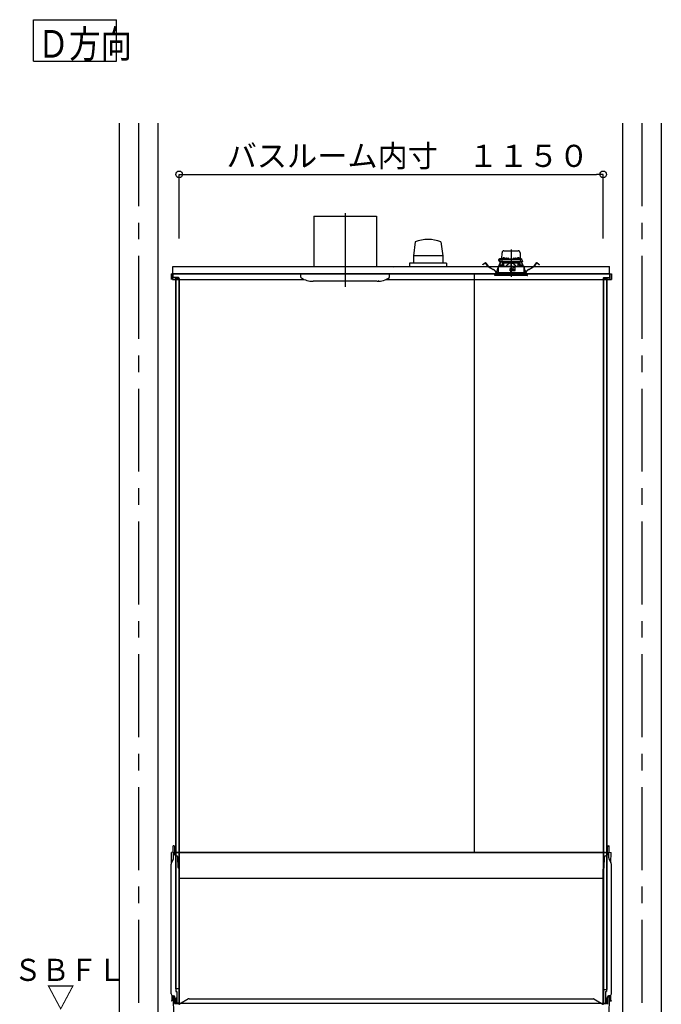
# Model space of a CAD drawing. Extents: x -405 to 205, y -16 to 288.
# Drawn here: x -241 to -183, y 45 to 134 of the extents above; entities that cross this region are included whole.
import ezdxf

# ---------------------------------------------------------------- set-up
doc = ezdxf.new("R2010")
doc.units = 0
doc.header["$MEASUREMENT"] = 0
doc.linetypes.add('CENTER', pattern=[12, 7.5, -1.5, 1.5, -1.5])
doc.linetypes.add('DASHED', pattern=[4.5, 3, -1.5])
doc.layers.get('0').update_dxf_attribs({"linetype": 'CONTINUOUS'})
doc.layers.get('DEFPOINTS').update_dxf_attribs({"linetype": 'CONTINUOUS'})
doc.layers.add('VIEW0001', color=7, linetype='CONTINUOUS')
doc.styles.get("Standard").update_dxf_attribs({"font": 'ROMANS', "bigfont": 'EXTFONT'})
doc.dimstyles.new('ISO-25', dxfattribs={"dimtxt": 2.5, "dimasz": 2.5, "dimexe": 1.25, "dimexo": 0.625, "dimtad": 1, "dimdec": 4, "dimdsep": 46, "dimtxsty": 'Standard', "dimcen": 2.5, "dimadec": 0, "dimazin": 0, "dimtfac": 1, "dimtdec": 4, "dimtmove": 0, "dimatfit": 3, "dimfxl": 1, "dimtolj": 1, "dimtzin": 0, "dimarcsym": 0})

# ---------------------------------------------------------------- blocks, each defined once
blk = doc.blocks.new('_ORIGIN')
at = {"color": 0, "linetype": 'ByBlock'}
blk.add_line((0, 0), (-1, 0), dxfattribs=at)
blk.add_circle((0, 0), 0.5, dxfattribs=at)
blk = doc.blocks.new('*D67')
at = {"color": 0}
for p, q in [((-226.727133, 114.325105), (-226.727133, 120.11843)), ((-226.127133, 120.11843), (-188.993802, 120.11843)), ((-188.393802, 114.325105), (-188.393802, 120.11843))]:
    blk.add_line(p, q, dxfattribs=at)
at = {"layer": 'DEFPOINTS', "color": 0}
for p in [(-188.393802, 120.11843), (-226.727133, 111.785105), (-188.393802, 111.785105)]:
    blk.add_point(p, dxfattribs=at)
at = {"color": 0, "xscale": 0.6, "yscale": 0.6, "zscale": 0.6, "rotation": 180}
blk.add_blockref('_ORIGIN', (-226.727133, 120.11843), dxfattribs=at)
at = {"color": 0, "xscale": 0.6, "yscale": 0.6, "zscale": 0.6}
blk.add_blockref('_ORIGIN', (-188.393802, 120.11843), dxfattribs=at)
at = {"color": 0, "linetype": 'Continuous'}
blk.add_text('バスルーム内寸\u3000１１５０', height=2, dxfattribs=at).set_placement((-222.434968, 120.788494))

msp = doc.modelspace()

# ---------------------------------------------------------------- linework, layer by layer
at = {"layer": 'VIEW0001', "color": 7, "linetype": 'Continuous'}
for p, q in [((-239.879393, 130.344701), (-239.879393, 134.094701)), ((-239.879393, 134.094701), (-232.379392, 134.094701)), ((-232.379392, 130.344701), (-232.379392, 134.094701)), ((-239.879393, 130.344701), (-232.379392, 130.344701)), ((-232.143802, 124.751772), (-232.143802, 39.251807)), ((-228.643802, 124.751772), (-228.643802, 39.251807)), ((-186.643802, 124.751772), (-186.643802, 39.251807)), ((-183.143802, 124.751772), (-183.143802, 39.251807)), ((-214.560469, 116.351812), (-214.560469, 111.785146)), ((-214.560469, 116.351812), (-208.893802, 116.351812)), ((-208.893802, 116.351812), (-208.893802, 111.785146)), ((-205.394768, 114.034609), (-205.553157, 112.750804)), ((-203.061197, 114.035285), (-202.902825, 112.75156)), ((-202.902266, 112.75174), (-205.552331, 112.75174)), ((-205.552331, 112.75174), (-205.552331, 112.085073)), ((-202.902266, 112.75174), (-202.902266, 112.085073)), ((-227.293844, 111.785105), (-187.827172, 111.785105)), ((-227.293844, 111.118439), (-227.293844, 111.785105)), ((-202.560469, 112.085073), (-205.893965, 112.085073)), ((-205.893802, 112.085073), (-205.893802, 111.785105)), ((-202.560469, 112.085073), (-202.560469, 111.785105)), ((-187.827172, 111.118439), (-187.827172, 111.785105)), ((-227.4605, 111.118439), (-227.4605, 110.618439)), ((-227.4605, 111.118439), (-187.660505, 111.118439)), ((-227.327169, 111.118439), (-227.327169, 110.618439)), ((-227.327169, 110.618439), (-215.420807, 110.618439)), ((-227.327131, 111.118439), (-227.327131, 110.828439)), ((-187.817142, 111.118439), (-227.327131, 111.118439)), ((-227.303796, 111.118439), (-227.303796, 110.828439)), ((-226.793796, 110.785104), (-227.260461, 110.785104)), ((-226.793796, 110.785104), (-227.260461, 110.785104)), ((-226.743137, 110.761768), (-227.260461, 110.761768)), ((-226.743137, 110.761768), (-227.260461, 110.761768)), ((-227.067132, 110.761768), (-227.067132, 46.518437)), ((-226.827131, 110.70177), (-227.027133, 110.70177)), ((-227.027133, 110.70177), (-227.027133, 46.285105)), ((-226.827131, 110.70177), (-227.027133, 110.70177)), ((-226.827131, 110.761768), (-226.827131, 110.70177)), ((-226.827131, 110.761768), (-226.827131, 110.70177)), ((-226.750461, 110.718438), (-226.750461, 45.251772)), ((-226.727135, 110.718438), (-226.727135, 45.251772)), ((-215.727134, 110.821315), (-215.727134, 111.118479)), ((-208.846001, 110.451813), (-214.621594, 110.451813)), ((-208.033461, 110.618439), (-187.660505, 110.618439)), ((-207.727136, 110.821315), (-207.727136, 111.118479)), ((-200.060469, 111.118439), (-200.060469, 58.851772)), ((-198.527136, 111.118445), (-198.727136, 111.118445)), ((-198.527136, 111.118445), (-198.727136, 111.118445)), ((-198.527136, 111.118445), (-198.727136, 111.118445)), ((-188.393802, 110.718438), (-188.393802, 45.185108)), ((-188.377801, 110.761768), (-187.860477, 110.761768)), ((-188.370476, 110.718438), (-188.370476, 45.251772)), ((-188.327141, 110.785104), (-187.860477, 110.785104)), ((-188.293806, 110.761768), (-188.293806, 110.70177)), ((-188.293806, 110.70177), (-188.093804, 110.70177)), ((-188.093804, 110.70177), (-188.093804, 46.285105)), ((-188.053806, 110.761768), (-188.053806, 46.45177)), ((-187.817142, 111.118437), (-187.793806, 111.118437)), ((-187.817142, 111.118437), (-187.817142, 110.828439)), ((-187.793826, 111.118439), (-187.793826, 110.618439)), ((-187.793806, 111.118437), (-187.793806, 110.828439)), ((-187.660505, 111.118439), (-187.660505, 110.618439)), ((-227.280047, 58.854456), (-227.433802, 58.851772)), ((-227.41779, 57.934447), (-227.433802, 58.851772)), ((-227.238238, 58.369142), (-227.257135, 59.451772)), ((-227.249257, 59.451635), (-227.257135, 59.451772)), ((-227.223728, 59.451189), (-227.249256, 59.451635)), ((-227.112725, 58.621694), (-227.12549, 59.35295)), ((-227.116741, 58.851772), (-188.004196, 58.851772)), ((-188.177137, 58.851772), (-226.960475, 58.851772)), ((-188.008212, 58.621694), (-187.995448, 59.35295)), ((-187.897209, 59.451189), (-187.871681, 59.451635)), ((-187.882699, 58.369142), (-187.863802, 59.451772)), ((-187.87168, 59.451635), (-187.863802, 59.451772)), ((-187.84089, 58.854456), (-187.687135, 58.851772)), ((-187.703147, 57.934447), (-187.687135, 58.851772)), ((-227.275325, 58.210421), (-227.423331, 57.923714)), ((-227.014486, 58.523455), (-226.954525, 58.522408)), ((-226.815643, 57.494102), (-226.856365, 58.426785)), ((-188.305294, 57.494102), (-188.264572, 58.426785)), ((-188.106451, 58.523455), (-188.166413, 58.522408)), ((-187.845612, 58.210421), (-187.697607, 57.923714)), ((-227.460469, 46.054998), (-227.460469, 57.77081)), ((-226.786449, 57.427753), (-226.756425, 57.397728)), ((-226.727135, 45.283375), (-226.727135, 57.327018)), ((-188.393802, 45.283375), (-188.393802, 57.327018)), ((-188.334488, 57.427753), (-188.364513, 57.397728)), ((-187.660469, 46.054998), (-187.660469, 57.77081)), ((-226.727135, 56.518439), (-188.393802, 56.518439)), ((-227.027133, 46.518437), (-227.067132, 46.518437)), ((-226.750461, 46.518437), (-227.027133, 46.518437)), ((-227.027133, 46.285105), (-226.9438, 46.285105)), ((-226.9438, 46.285105), (-226.9438, 45.208439)), ((-188.370476, 46.45177), (-188.093804, 46.45177)), ((-188.177137, 46.285105), (-188.177137, 45.185108)), ((-188.177137, 46.285105), (-188.093804, 46.285105)), ((-188.093804, 46.45177), (-188.053806, 46.45177)), ((-227.394371, 45.562438), (-227.433234, 45.417402)), ((-227.298686, 45.507969), (-227.405349, 45.401302)), ((-227.393804, 45.921666), (-227.393804, 45.566754)), ((-227.296711, 45.888356), (-227.208723, 45.886821)), ((-227.293804, 45.835325), (-227.293804, 45.519753)), ((-227.27728, 45.851992), (-227.135688, 45.853227)), ((-227.260468, 45.785106), (-227.225403, 45.785106)), ((-227.260468, 45.785105), (-227.231346, 44.116691)), ((-227.125419, 45.686851), (-227.115497, 45.118439)), ((-227.110469, 45.178414), (-227.110469, 45.786836)), ((-227.003798, 45.685104), (-227.027133, 45.685104)), ((-227.027133, 45.685104), (-227.027133, 45.251772)), ((-227.003798, 45.685104), (-227.003798, 45.251772)), ((-225.884313, 45.605042), (-226.703929, 45.131836)), ((-225.834313, 45.618439), (-189.286624, 45.618439)), ((-189.236624, 45.605042), (-188.417008, 45.131836)), ((-188.11714, 45.685104), (-188.093804, 45.685104)), ((-188.11714, 45.685104), (-188.11714, 45.251772)), ((-188.093804, 45.685104), (-188.093804, 45.251772)), ((-188.010469, 45.178414), (-188.010469, 45.786836)), ((-187.995518, 45.686851), (-188.00544, 45.118439)), ((-187.843657, 45.851992), (-187.98525, 45.853227)), ((-187.824227, 45.888356), (-187.912214, 45.886821)), ((-187.860469, 45.785105), (-187.895534, 45.785105)), ((-187.860469, 45.785105), (-187.889592, 44.116691)), ((-187.827134, 45.835325), (-187.827134, 45.519753)), ((-187.822251, 45.507969), (-187.715588, 45.401302)), ((-187.727134, 45.921666), (-187.727134, 45.566754)), ((-187.726566, 45.562438), (-187.687703, 45.417402)), ((-227.110469, 45.178414), (-226.82539, 45.183391)), ((-226.793802, 45.208439), (-226.960475, 45.208439)), ((-188.177137, 45.185105), (-226.960475, 45.185105)), ((-226.9438, 45.208437), (-226.960463, 45.208437)), ((-226.793796, 45.208437), (-226.9438, 45.208437)), ((-188.177137, 45.185108), (-188.393802, 45.185108)), ((-188.327141, 45.208437), (-188.177137, 45.208437)), ((-188.327141, 45.185105), (-188.160475, 45.185105)), ((-188.010469, 45.178414), (-188.295547, 45.183391)), ((-188.177137, 45.208437), (-188.160475, 45.208437))]:
    msp.add_line(p, q, dxfattribs=at)
at = {"layer": 'VIEW0001', "color": 7, "linetype": 'CENTER'}
for p, q in [((-230.393802, 124.751772), (-230.393802, 28.918439)), ((-184.893802, 124.751772), (-184.893802, 28.918428)), ((-211.727135, 116.62119), (-211.727135, 109.957331)), ((-196.727135, 113.330587), (-196.727135, 110.869518))]:
    msp.add_line(p, q, dxfattribs=at)
at = {"layer": 'VIEW0001', "color": 7, "linetype": 'DASHED'}
for p, q in [((-197.549617, 112.498439), (-197.54014, 113.041347)), ((-197.373499, 113.205105), (-196.080772, 113.205105)), ((-195.914131, 113.041347), (-195.904654, 112.498439)), ((-199.205289, 112.022101), (-199.07042, 112.12559)), ((-199.063318, 112.116335), (-199.198187, 112.012846)), ((-198.847175, 111.86203), (-199.039949, 112.113258)), ((-199.030693, 112.12036), (-198.837919, 111.869132)), ((-197.83721, 111.835418), (-197.70162, 112.123783)), ((-197.691062, 112.118819), (-197.824265, 111.835531)), ((-197.773151, 112.231772), (-197.67332, 112.445859)), ((-197.736643, 112.231772), (-197.773151, 112.231772)), ((-197.736424, 112.215105), (-197.754678, 112.215105)), ((-197.659683, 112.475105), (-197.748802, 112.475105)), ((-197.569542, 112.231772), (-197.736643, 112.231772)), ((-197.551206, 112.215105), (-197.736424, 112.215105)), ((-197.70162, 112.123783), (-197.673252, 112.184113)), ((-197.691062, 112.118819), (-197.70162, 112.123783)), ((-197.662694, 112.179149), (-197.691062, 112.118819)), ((-197.67332, 112.445859), (-197.661061, 112.472149)), ((-197.65868, 112.215105), (-197.673252, 112.184113)), ((-197.673252, 112.184113), (-197.662694, 112.179149)), ((-197.645788, 112.215105), (-197.662694, 112.179149)), ((-197.661061, 112.472149), (-197.657777, 112.479193)), ((-197.64311, 112.465105), (-197.532712, 112.465105)), ((-197.627566, 112.498439), (-197.365485, 112.498439)), ((-197.56604, 112.432354), (-197.569542, 112.231772)), ((-197.430896, 112.231772), (-197.569542, 112.231772)), ((-197.566283, 112.498439), (-197.565755, 112.52873)), ((-197.420741, 112.215105), (-197.551206, 112.215105)), ((-197.54909, 112.545105), (-197.548802, 112.545105)), ((-197.532712, 112.465105), (-197.410499, 112.465105)), ((-197.510469, 111.861826), (-197.510469, 112.215105)), ((-197.493802, 112.215105), (-197.493802, 112.078439)), ((-197.482998, 112.52668), (-197.485469, 112.498439)), ((-197.407644, 112.14228), (-197.480469, 112.215105)), ((-197.445844, 112.558928), (-197.447135, 112.558928)), ((-196.023375, 112.231772), (-197.430896, 112.231772)), ((-196.03353, 112.215105), (-197.420741, 112.215105)), ((-197.410499, 112.465105), (-196.043772, 112.465105)), ((-197.407644, 112.14228), (-197.377135, 112.111772)), ((-197.405469, 112.558928), (-197.405469, 112.56326)), ((-197.382135, 112.558928), (-197.405469, 112.558928)), ((-197.382135, 112.56326), (-197.382135, 112.558928)), ((-197.377135, 111.839433), (-197.377135, 112.111772)), ((-197.377135, 112.111772), (-196.752135, 112.111772)), ((-197.366331, 112.493347), (-197.368802, 112.465105)), ((-197.340469, 112.558928), (-197.34176, 112.558928)), ((-197.329177, 112.525595), (-197.330469, 112.525595)), ((-197.288802, 112.525595), (-197.288802, 112.529927)), ((-197.265469, 112.525595), (-197.288802, 112.525595)), ((-197.265469, 112.529927), (-197.265469, 112.525595)), ((-197.223802, 112.525595), (-197.225094, 112.525595)), ((-197.188786, 112.498439), (-197.16322, 112.498439)), ((-197.185469, 112.465105), (-197.18794, 112.493347)), ((-197.162919, 112.515687), (-197.163802, 112.465105)), ((-197.129591, 112.548439), (-196.991347, 112.548439)), ((-196.957135, 112.465105), (-196.958018, 112.515687)), ((-196.957717, 112.498439), (-196.496554, 112.498439)), ((-196.752135, 112.111772), (-196.752135, 111.844887)), ((-196.727135, 112.111772), (-196.752135, 112.111772)), ((-196.702135, 112.111772), (-196.727135, 112.111772)), ((-196.702135, 112.111772), (-196.077135, 112.111772)), ((-196.702135, 112.111772), (-196.702135, 111.844887)), ((-196.496252, 112.515687), (-196.497135, 112.465105)), ((-196.462924, 112.548439), (-196.32468, 112.548439)), ((-196.290469, 112.465105), (-196.291352, 112.515687)), ((-196.291051, 112.498439), (-196.265485, 112.498439)), ((-196.266331, 112.493347), (-196.268802, 112.465105)), ((-196.229177, 112.525595), (-196.230469, 112.525595)), ((-196.188802, 112.525595), (-196.188802, 112.529927)), ((-196.165469, 112.525595), (-196.188802, 112.525595)), ((-196.165469, 112.529927), (-196.165469, 112.525595)), ((-196.123802, 112.525595), (-196.125094, 112.525595)), ((-196.11251, 112.558928), (-196.113802, 112.558928)), ((-196.088786, 112.498439), (-195.826704, 112.498439)), ((-196.085469, 112.465105), (-196.08794, 112.493347)), ((-196.077135, 112.111772), (-196.046627, 112.14228)), ((-196.077135, 111.839433), (-196.077135, 112.111772)), ((-196.072135, 112.558928), (-196.072135, 112.56326)), ((-196.048802, 112.558928), (-196.072135, 112.558928)), ((-196.048802, 112.56326), (-196.048802, 112.558928)), ((-195.973802, 112.215105), (-196.046627, 112.14228)), ((-196.043772, 112.465105), (-195.921559, 112.465105)), ((-195.903065, 112.215105), (-196.03353, 112.215105)), ((-195.884729, 112.231772), (-196.023375, 112.231772)), ((-196.007135, 112.558928), (-196.008427, 112.558928)), ((-195.968802, 112.498439), (-195.971273, 112.52668)), ((-195.960469, 112.078439), (-195.960469, 112.215105)), ((-195.943802, 112.215105), (-195.943802, 111.861826)), ((-195.921559, 112.465105), (-195.811161, 112.465105)), ((-195.905469, 112.545105), (-195.90518, 112.545105)), ((-195.717847, 112.215105), (-195.903065, 112.215105)), ((-195.888516, 112.52873), (-195.887987, 112.498439)), ((-195.88823, 112.432354), (-195.884729, 112.231772)), ((-195.884729, 112.231772), (-195.717628, 112.231772)), ((-195.791576, 112.179149), (-195.808483, 112.215105)), ((-195.796494, 112.479193), (-195.79321, 112.472149)), ((-195.781018, 112.184113), (-195.795591, 112.215105)), ((-195.79321, 112.472149), (-195.780951, 112.445859)), ((-195.791576, 112.179149), (-195.781018, 112.184113)), ((-195.763209, 112.118819), (-195.791576, 112.179149)), ((-195.781018, 112.184113), (-195.752651, 112.123783)), ((-195.780951, 112.445859), (-195.68112, 112.231772)), ((-195.752651, 112.123783), (-195.763209, 112.118819)), ((-195.630006, 111.835531), (-195.763209, 112.118819)), ((-195.752651, 112.123783), (-195.617061, 111.835418)), ((-195.699593, 112.215105), (-195.717847, 112.215105)), ((-195.68112, 112.231772), (-195.717628, 112.231772)), ((-194.616352, 111.869132), (-194.423578, 112.12036)), ((-194.414322, 112.113258), (-194.607096, 111.86203)), ((-194.256084, 112.012846), (-194.390953, 112.116335)), ((-194.383851, 112.12559), (-194.248981, 112.022101)), ((-199.284625, 111.961225), (-199.205289, 112.022101)), ((-199.277523, 111.951969), (-199.284625, 111.961225)), ((-199.198187, 112.012846), (-199.277523, 111.951969)), ((-198.339129, 111.519335), (-198.632088, 111.678352)), ((-198.626523, 111.688605), (-198.333564, 111.529589)), ((-198.137135, 111.251772), (-195.317135, 111.251772)), ((-198.137135, 111.251772), (-198.137135, 111.118439)), ((-198.007757, 111.344305), (-197.993341, 111.429951)), ((-197.981836, 111.428014), (-197.996252, 111.342368)), ((-197.924748, 111.649247), (-197.899671, 111.70258)), ((-197.899729, 111.675038), (-197.914191, 111.644282)), ((-197.89951, 111.778439), (-197.900624, 111.251772)), ((-196.583802, 111.778439), (-197.8991, 111.778439)), ((-197.892804, 111.818664), (-197.892804, 111.778439)), ((-197.876437, 111.835075), (-197.892739, 111.818654)), ((-197.876433, 111.835076), (-196.727135, 111.845105)), ((-197.717398, 111.865014), (-197.719869, 111.836772)), ((-197.719869, 111.836772), (-197.536536, 111.836772)), ((-197.680244, 111.897262), (-197.681536, 111.897262)), ((-197.639869, 111.897262), (-197.639869, 111.901593)), ((-197.616536, 111.897262), (-197.639869, 111.897262)), ((-197.616536, 111.901593), (-197.616536, 111.897262)), ((-197.574869, 111.897262), (-197.576161, 111.897262)), ((-197.536536, 111.836772), (-197.539007, 111.865014)), ((-197.405834, 112.078439), (-197.521896, 111.83817)), ((-197.398442, 112.078439), (-197.493802, 112.078439)), ((-196.802289, 111.605047), (-196.800369, 111.385047)), ((-196.794849, 111.515093), (-196.801504, 111.515093)), ((-196.794374, 111.460598), (-196.795693, 111.611764)), ((-196.657135, 111.611772), (-196.795622, 111.611772)), ((-196.727135, 111.461772), (-196.794374, 111.460598)), ((-196.793802, 111.395105), (-196.794374, 111.460598)), ((-196.727135, 111.395105), (-196.793802, 111.395105)), ((-196.793703, 111.378439), (-196.657135, 111.378439)), ((-196.727135, 111.845105), (-195.577838, 111.835076)), ((-196.727135, 111.611772), (-196.727135, 111.461772)), ((-196.659897, 111.460598), (-196.727135, 111.461772)), ((-196.660469, 111.395105), (-196.727135, 111.395105)), ((-196.660469, 111.395105), (-196.659897, 111.460598)), ((-196.659897, 111.460598), (-196.658578, 111.611772)), ((-196.355065, 111.515093), (-196.659422, 111.515093)), ((-196.650469, 111.565914), (-196.650469, 111.605105)), ((-196.650469, 111.385105), (-196.650469, 111.418439)), ((-196.620064, 111.531368), (-196.64754, 111.558843)), ((-196.640469, 111.428439), (-196.357135, 111.428439)), ((-196.560469, 111.528439), (-196.612993, 111.528439)), ((-196.559076, 111.753713), (-196.583802, 111.778439)), ((-196.583802, 111.778439), (-196.317135, 111.778439)), ((-196.559076, 111.753713), (-196.550469, 111.745105)), ((-196.550469, 111.745105), (-196.550469, 111.538439)), ((-196.351632, 111.711772), (-196.550469, 111.711772)), ((-196.356572, 111.428753), (-196.351061, 111.744513)), ((-196.350469, 111.745105), (-196.337238, 111.758336)), ((-196.350469, 111.435105), (-196.350469, 111.745105)), ((-196.317135, 111.778439), (-196.337238, 111.758336)), ((-195.55517, 111.778439), (-196.317135, 111.778439)), ((-195.960469, 112.078439), (-196.055829, 112.078439)), ((-195.932375, 111.83817), (-196.048437, 112.078439)), ((-195.915264, 111.865014), (-195.917735, 111.836772)), ((-195.917735, 111.836772), (-195.734401, 111.836772)), ((-195.87811, 111.897262), (-195.879401, 111.897262)), ((-195.837735, 111.897262), (-195.837735, 111.901593)), ((-195.814401, 111.897262), (-195.837735, 111.897262)), ((-195.814401, 111.901593), (-195.814401, 111.897262)), ((-195.772735, 111.897262), (-195.774026, 111.897262)), ((-195.734401, 111.836772), (-195.736872, 111.865014)), ((-195.561532, 111.818654), (-195.577834, 111.835075)), ((-195.561466, 111.778439), (-195.561466, 111.818664)), ((-195.553647, 111.251772), (-195.554761, 111.778439)), ((-195.5546, 111.70258), (-195.529522, 111.649247)), ((-195.54008, 111.644282), (-195.554542, 111.675038)), ((-195.458018, 111.342368), (-195.472435, 111.428014)), ((-195.46093, 111.429951), (-195.446514, 111.344305)), ((-195.317135, 111.118439), (-195.317135, 111.251772)), ((-195.120707, 111.529589), (-194.827748, 111.688605)), ((-194.822183, 111.678352), (-195.115141, 111.519335)), ((-194.176748, 111.951969), (-194.256084, 112.012846)), ((-194.248981, 112.022101), (-194.169646, 111.961225)), ((-194.169646, 111.961225), (-194.176748, 111.951969)), ((-195.227135, 111.118439), (-198.227135, 111.118439)), ((-198.227135, 111.118439), (-198.218132, 111.015533)), ((-195.532983, 110.985105), (-198.184926, 110.985105)), ((-195.269345, 110.985105), (-195.532983, 110.985105)), ((-195.236138, 111.015533), (-195.227135, 111.118439))]:
    msp.add_line(p, q, dxfattribs=at)
for points in [[(-197.398442, 112.078439), (-197.396445, 112.082523), (-197.39445, 112.086608), (-197.392456, 112.090694), (-197.390465, 112.09478), (-197.388478, 112.098866), (-197.386496, 112.102954), (-197.38452, 112.107043), (-197.382551, 112.111133), (-197.380589, 112.115225)], [(-197.380589, 112.115225), (-197.380589, 112.115225)], [(-196.073682, 112.115225), (-196.07172, 112.111133), (-196.069751, 112.107043), (-196.067774, 112.102954), (-196.065792, 112.098866), (-196.063806, 112.09478), (-196.061815, 112.090694), (-196.059821, 112.086608), (-196.057825, 112.082523), (-196.055829, 112.078439)], [(-197.892321, 111.818654), (-197.881748, 111.818745), (-197.870726, 111.81884), (-197.858803, 111.818943), (-197.845556, 111.819057), (-197.830889, 111.819183), (-197.814933, 111.819321), (-197.797826, 111.819468), (-197.77966, 111.819624), (-197.760435, 111.819789), (-197.74014, 111.819964), (-197.718767, 111.820148), (-197.696337, 111.820341), (-197.672886, 111.820543), (-197.648444, 111.820754), (-197.623037, 111.820972), (-197.596687, 111.821199), (-197.569422, 111.821434), (-197.541271, 111.821676), (-197.512264, 111.821925), (-197.482433, 111.822182), (-197.451808, 111.822446), (-197.420422, 111.822716), (-197.388307, 111.822992), (-197.355496, 111.823275), (-197.322025, 111.823563), (-197.287929, 111.823856), (-197.253245, 111.824155), (-197.218007, 111.824458), (-197.182251, 111.824766), (-197.146017, 111.825077), (-197.109347, 111.825393), (-197.072281, 111.825712), (-197.034851, 111.826034), (-196.997098, 111.826359), (-196.959061, 111.826687), (-196.920781, 111.827016), (-196.882298, 111.827347), (-196.843652, 111.82768), (-196.804882, 111.828014), (-196.766029, 111.828348), (-196.727135, 111.828683)], [(-196.752135, 112.101126), (-196.778155, 112.09856), (-196.803912, 112.093891), (-196.829261, 112.087324), (-196.854093, 112.079079), (-196.878352, 112.069294), (-196.902, 112.058106), (-196.925033, 112.04567), (-196.947452, 112.032143), (-196.969262, 112.01768), (-196.990495, 112.002407), (-197.011201, 111.986425), (-197.03143, 111.96984), (-197.051214, 111.952728), (-197.070555, 111.935121), (-197.089453, 111.917045), (-197.107911, 111.898529), (-197.126003, 111.879656), (-197.14385, 111.860545), (-197.161574, 111.841314)], [(-196.727135, 111.828683), (-196.690045, 111.828364), (-196.652991, 111.828045), (-196.616009, 111.827727), (-196.579135, 111.827409), (-196.542403, 111.827093), (-196.505846, 111.826778), (-196.469499, 111.826465), (-196.433399, 111.826155), (-196.39758, 111.825846), (-196.362077, 111.825541), (-196.326922, 111.825238), (-196.292146, 111.824939), (-196.257786, 111.824643), (-196.223875, 111.824351), (-196.190445, 111.824064), (-196.157529, 111.82378), (-196.125156, 111.823502), (-196.093358, 111.823228), (-196.062165, 111.822959), (-196.031609, 111.822696), (-196.001717, 111.822439), (-195.972517, 111.822188), (-195.944035, 111.821943), (-195.916301, 111.821704), (-195.889343, 111.821472), (-195.863186, 111.821247), (-195.837855, 111.821029), (-195.813374, 111.820819), (-195.789766, 111.820615), (-195.767055, 111.82042), (-195.745262, 111.820232), (-195.724406, 111.820052), (-195.704503, 111.819881), (-195.685579, 111.819718), (-195.667662, 111.819564), (-195.650771, 111.819419), (-195.634892, 111.819282), (-195.620004, 111.819154), (-195.606149, 111.819035), (-195.593471, 111.818926), (-195.582093, 111.818828), (-195.571759, 111.818739), (-195.56195, 111.818654)], [(-196.292696, 111.841314), (-196.312615, 111.862712), (-196.332672, 111.883972), (-196.353006, 111.904957), (-196.373756, 111.925529), (-196.395051, 111.945556), (-196.416943, 111.964945), (-196.439445, 111.983625), (-196.462573, 112.001523), (-196.486341, 112.018563), (-196.51079, 112.034596), (-196.535982, 112.049416), (-196.561961, 112.062823), (-196.588708, 112.074653), (-196.616188, 112.084733), (-196.644342, 112.092612), (-196.673075, 112.097753), (-196.702135, 112.101126)], [(-196.702135, 112.101126), (-196.702135, 112.101126)]]:
    msp.add_lwpolyline(points, dxfattribs=at)
at = {"layer": 'VIEW0001', "color": 7, "linetype": 'Continuous'}
for centre, radius, start, end in [((-204.227136, 110.732208), 3.502773, 70.557584, 109.471713), ((-207.364375, 111.665908), 0.033476, 0.986119, 16.529329), ((-227.260461, 110.828439), 0.066667, 179.999991, 270.000001), ((-227.260461, 110.828439), 0.066667, 179.999991, 270.000001), ((-227.260461, 110.828439), 0.043333, 179.999991, 270.000001), ((-227.260461, 110.828439), 0.043333, 179.999991, 270.000001), ((-226.793796, 110.718438), 0.066667, 359.999995, 89.999996), ((-226.793796, 110.718438), 0.066667, 359.999995, 89.999996), ((-226.793796, 110.718438), 0.043333, 359.999995, 89.999996), ((-226.793796, 110.718438), 0.043333, 359.999995, 89.999996), ((-215.660469, 110.821315), 0.066667, 180.000146, 237.496731), ((-214.621594, 112.451812), 2, 237.496676, 269.999962), ((-212.837135, 110.45848), 0.006667, 179.999999, 270.000037), ((-208.832676, 112.451811), 2, 270.000037, 303.557253), ((-208.693992, 110.525944), 0.010015, 270, 303.554937), ((-207.793802, 110.821315), 0.066667, 302.503268, 359.999855), ((-188.327141, 110.718438), 0.066667, 90.000004, 180.000005), ((-188.327141, 110.718438), 0.043333, 90.000004, 180.000005), ((-187.860477, 110.828439), 0.066667, 269.999999, 0.000009), ((-187.860477, 110.828439), 0.043333, 269.999999, 0.000009), ((-227.280629, 58.887784), 0.033333, 271, 1), ((-227.225474, 59.351204), 0.1, 1, 89), ((-187.895463, 59.351204), 0.1, 91, 179), ((-187.840308, 58.887784), 0.033333, 179, 269), ((-227.127135, 57.77081), 0.333333, 152.696078, 180), ((-227.57152, 58.363324), 0.333333, 332.696078, 1), ((-227.012741, 58.623439), 0.1, 181, 269), ((-226.95627, 58.422423), 0.1, 2.5, 89), ((-188.164667, 58.422423), 0.1, 91, 177.5), ((-188.108197, 58.623439), 0.1, 271, 359), ((-187.549417, 58.363324), 0.333333, 179, 207.303922), ((-187.993802, 57.77081), 0.333333, 0, 27.303922), ((-226.715739, 57.498464), 0.1, 182.5, 225), ((-226.827135, 57.327018), 0.1, 0, 45), ((-188.293802, 57.327018), 0.1, 135, 180), ((-188.405199, 57.498464), 0.1, 315, 357.5), ((-227.293802, 46.054998), 0.166667, 180, 269), ((-227.417135, 45.413088), 0.016667, 164.999994, 314.999992), ((-227.41047, 45.566754), 0.016667, 345, 0), ((-227.31047, 45.519753), 0.016667, 314.999999, 0), ((-227.277137, 45.835325), 0.016667, 90.5, 180.000005), ((-227.225403, 45.685106), 0.1, 0.999994, 90.000009), ((-227.210469, 45.786836), 0.1, 0, 89), ((-225.834313, 45.518439), 0.1, 89.999995, 120.000003), ((-189.286624, 45.518439), 0.1, 59.999997, 90.000005), ((-187.910469, 45.786836), 0.1, 91, 180), ((-187.895534, 45.685106), 0.1, 89.999991, 179.000006), ((-187.8438, 45.835325), 0.016667, 359.999995, 89.5), ((-187.810467, 45.519753), 0.016667, 180, 225.000001), ((-187.827135, 46.054998), 0.166667, 271, 0), ((-187.710467, 45.566754), 0.016667, 180, 195), ((-187.703802, 45.413088), 0.016667, 225.000008, 15.000006), ((-226.960463, 45.251772), 0.066667, 179.999991, 270.000001), ((-226.960463, 45.251772), 0.043333, 179.999991, 270.000001), ((-226.827135, 45.283375), 0.1, 271, 0), ((-226.793802, 45.251773), 0.043333, 270.000009, 359.999991), ((-226.793796, 45.251772), 0.043333, 269.999997, 0.000009), ((-226.793796, 45.251772), 0.066667, 269.999997, 0.000009), ((-226.753929, 45.21844), 0.1, 270, 300.000001), ((-188.367008, 45.21844), 0.1, 239.999999, 270), ((-188.327141, 45.251773), 0.066667, 180.000009, 269.999991), ((-188.327141, 45.251772), 0.066667, 179.999991, 270.000003), ((-188.293802, 45.283375), 0.1, 180, 269), ((-188.327141, 45.251772), 0.043335, 179.999991, 270.000003), ((-188.160475, 45.251772), 0.066667, 269.999999, 0.000009), ((-188.160475, 45.251772), 0.043333, 269.999999, 0.000009)]:
    msp.add_arc(centre, radius, start, end, dxfattribs=at)
at = {"layer": 'VIEW0001', "color": 7, "linetype": 'DASHED'}
for centre, radius, start, end in [((-197.373499, 113.038439), 0.166667, 90, 179), ((-196.080772, 113.038439), 0.166667, 1, 90), ((-199.053172, 112.103112), 0.028333, 37.5, 127.5), ((-199.053172, 112.103112), 0.016667, 37.5, 127.5), ((-197.748802, 112.371772), 0.103333, 90, 266.04026), ((-197.754678, 112.231772), 0.016667, 180, 270), ((-197.64311, 112.431772), 0.033333, 90, 155), ((-197.627566, 112.465105), 0.033333, 90, 155), ((-197.551206, 112.231772), 0.016667, 180, 270), ((-197.532712, 112.431772), 0.033333, 90, 179), ((-197.54909, 112.528439), 0.016667, 90, 179), ((-197.449791, 112.523775), 0.033333, 106.257028, 175), ((-197.393802, 112.331772), 0.233333, 103.21298, 106.257028), ((-197.393802, 112.331772), 0.233041, 96.619144, 102.903812), ((-197.403059, 112.373039), 0.191034, 92.172514, 95.287702), ((-197.413763, 112.521554), 0.042523, 78.751894, 85.330161), ((-197.373841, 112.521554), 0.042523, 94.669839, 101.248106), ((-197.384545, 112.373039), 0.191034, 84.712298, 87.827486), ((-197.393802, 112.331772), 0.233041, 77.096188, 83.380856), ((-197.333125, 112.490442), 0.033333, 106.257028, 175), ((-197.277135, 112.298439), 0.233333, 103.21298, 106.257028), ((-197.393802, 112.331772), 0.233333, 73.742972, 76.78702), ((-197.277135, 112.298439), 0.233041, 96.619144, 102.903812), ((-197.337813, 112.523775), 0.033333, 10.421571, 73.742972), ((-197.286393, 112.339705), 0.191034, 92.172514, 95.287702), ((-197.297096, 112.48822), 0.042523, 78.751894, 85.330161), ((-197.257174, 112.48822), 0.042523, 94.669839, 101.248106), ((-197.267878, 112.339705), 0.191034, 84.712298, 87.827486), ((-197.277135, 112.298439), 0.233041, 77.096188, 83.380856), ((-197.277135, 112.298439), 0.233333, 73.742972, 76.78702), ((-197.221146, 112.490442), 0.033333, 5, 73.742972), ((-197.129591, 112.515105), 0.033333, 90, 179), ((-196.991347, 112.515105), 0.033333, 1, 90), ((-196.462924, 112.515105), 0.033333, 90, 179), ((-196.32468, 112.515105), 0.033333, 1, 90), ((-196.233125, 112.490442), 0.033333, 106.257028, 175), ((-196.177135, 112.298439), 0.233333, 103.21298, 106.257028), ((-196.177135, 112.298439), 0.233041, 96.619144, 102.903812), ((-196.186393, 112.339705), 0.191034, 92.172514, 95.287702), ((-196.197096, 112.48822), 0.042523, 78.751894, 85.330161), ((-196.157174, 112.48822), 0.042523, 94.669839, 101.248106), ((-196.167878, 112.339705), 0.191034, 84.712298, 87.827486), ((-196.177135, 112.298439), 0.233041, 77.096188, 83.380856), ((-196.116458, 112.523775), 0.033333, 106.257028, 169.578429), ((-196.060469, 112.331772), 0.233333, 103.21298, 106.257028), ((-196.177135, 112.298439), 0.233333, 73.742972, 76.78702), ((-196.060469, 112.331772), 0.233041, 96.619144, 102.903812), ((-196.121146, 112.490442), 0.033333, 5, 73.742972), ((-196.069726, 112.373039), 0.191034, 92.172514, 95.287702), ((-196.08043, 112.521554), 0.042523, 78.751894, 85.330161), ((-196.040508, 112.521554), 0.042523, 94.669839, 101.248106), ((-196.051211, 112.373039), 0.191034, 84.712298, 87.827486), ((-196.060469, 112.331772), 0.233041, 77.096188, 83.380856), ((-196.060469, 112.331772), 0.233333, 73.742972, 76.78702), ((-196.004479, 112.523775), 0.033333, 5, 73.742972), ((-195.921559, 112.431772), 0.033333, 1, 90), ((-195.90518, 112.528439), 0.016667, 1, 90), ((-195.903065, 112.231772), 0.016667, 270, 0), ((-195.826704, 112.465105), 0.033333, 25, 90), ((-195.811161, 112.431772), 0.033333, 25, 90), ((-195.699593, 112.231772), 0.016667, 270, 0), ((-194.401099, 112.103112), 0.028333, 52.5, 142.5), ((-194.401099, 112.103112), 0.016667, 52.5, 142.5), ((-198.307695, 112.275986), 0.679999, 217.5, 241.507139), ((-198.307695, 112.275986), 0.668332, 217.5, 241.507139), ((-198.720768, 110.816235), 0.799998, 38.692737, 61.507139), ((-198.720768, 110.816235), 0.811665, 38.692737, 61.507139), ((-198.052133, 111.351774), 0.056667, 218.692737, 350.445274), ((-198.052133, 111.351774), 0.045, 218.692737, 350.445274), ((-197.160065, 111.28969), 0.844998, 154.816937, 170.445274), ((-197.160065, 111.28969), 0.833332, 154.816937, 170.445274), ((-197.684192, 111.862108), 0.033333, 106.257028, 175), ((-197.628203, 111.670105), 0.233333, 103.21298, 106.257028), ((-197.628203, 111.670105), 0.233041, 96.619144, 102.903812), ((-197.63746, 111.711372), 0.191034, 92.172514, 95.287702), ((-197.648164, 111.859887), 0.042523, 78.751894, 85.330161), ((-197.608241, 111.859887), 0.042523, 94.669839, 101.248106), ((-197.618945, 111.711372), 0.191034, 84.712298, 87.827486), ((-197.628203, 111.670105), 0.233041, 77.096188, 83.380856), ((-197.628203, 111.670105), 0.233333, 73.742972, 76.78702), ((-197.572213, 111.862108), 0.033333, 5, 73.742972), ((-196.640469, 111.565914), 0.01, 180, 225), ((-196.640469, 111.418439), 0.01, 90, 180), ((-196.612993, 111.538439), 0.01, 225, 270), ((-196.560469, 111.538439), 0.01, 270, 0), ((-195.882057, 111.862108), 0.033333, 106.257028, 175), ((-195.826068, 111.670105), 0.233333, 103.21298, 106.257028), ((-195.826068, 111.670105), 0.233041, 96.619144, 102.903812), ((-195.835325, 111.711372), 0.191034, 92.172514, 95.287702), ((-195.846029, 111.859887), 0.042523, 78.751894, 85.330161), ((-195.806107, 111.859887), 0.042523, 94.669839, 101.248106), ((-195.816811, 111.711372), 0.191034, 84.712298, 87.827486), ((-195.826068, 111.670105), 0.233041, 77.096188, 83.380856), ((-195.826068, 111.670105), 0.233333, 73.742972, 76.78702), ((-195.770079, 111.862108), 0.033333, 5, 73.742972), ((-196.294206, 111.28969), 0.833332, 9.554726, 25.183063), ((-196.294206, 111.28969), 0.844998, 9.554726, 25.183063), ((-195.402138, 111.351774), 0.056667, 189.554726, 321.307263), ((-195.402138, 111.351774), 0.045, 189.554726, 321.307263), ((-194.733503, 110.816235), 0.811665, 118.492861, 141.307263), ((-194.733503, 110.816235), 0.799998, 118.492861, 141.307263), ((-195.146575, 112.275986), 0.668332, 298.492861, 322.5), ((-195.146575, 112.275986), 0.679999, 298.492861, 322.5), ((-198.184926, 111.018439), 0.033333, 185, 270), ((-195.269345, 111.018439), 0.033333, 270, 355)]:
    msp.add_arc(centre, radius, start, end, dxfattribs=at)

# ---------------------------------------------------------------- texts
at = {"layer": 'VIEW0001', "color": 7}
for s, height, width, p in [('Ｄ方向', 2.5, 0.833333, (-239.522678, 130.657951)), ('ＳＢＦＬ', 2, 0.925926, (-241.678118, 47.229864)), ('▽', 2, 0.925926, (-238.70034, 44.785419))]:
    msp.add_text(s, height=height, dxfattribs=dict(at, width=width)).set_placement(p)

# ---------------------------------------------------------------- dimensions: what is measured, and where the dimension line sits
dim = msp.add_linear_dim(base=(-188.393802, 120.11843), p1=(-226.727133, 111.785105), p2=(-188.393802, 111.785105), angle=180, text='バスルーム内寸\u3000１１５０', dimstyle='ISO-25', override={"dimtxt": 2, "dimasz": 0.6, "dimexe": 0, "dimexo": 2.54, "dimgap": 0.5, "dimtad": 1, "dimtih": 0, "dimtoh": 0, "dimdsep": 46, "dimblk1": 'ORIGIN', "dimblk2": 'ORIGIN', "dimsah": 1, "dimse1": 0, "dimse2": 0, "dimtmove": 0}, dxfattribs=at)
dim.commit()
dim.dimension.update_dxf_attribs({"geometry": '*D67', "text_midpoint": (-207.559468, 120.11843), "dimtype": 160})

doc.saveas('drawing.dxf')
